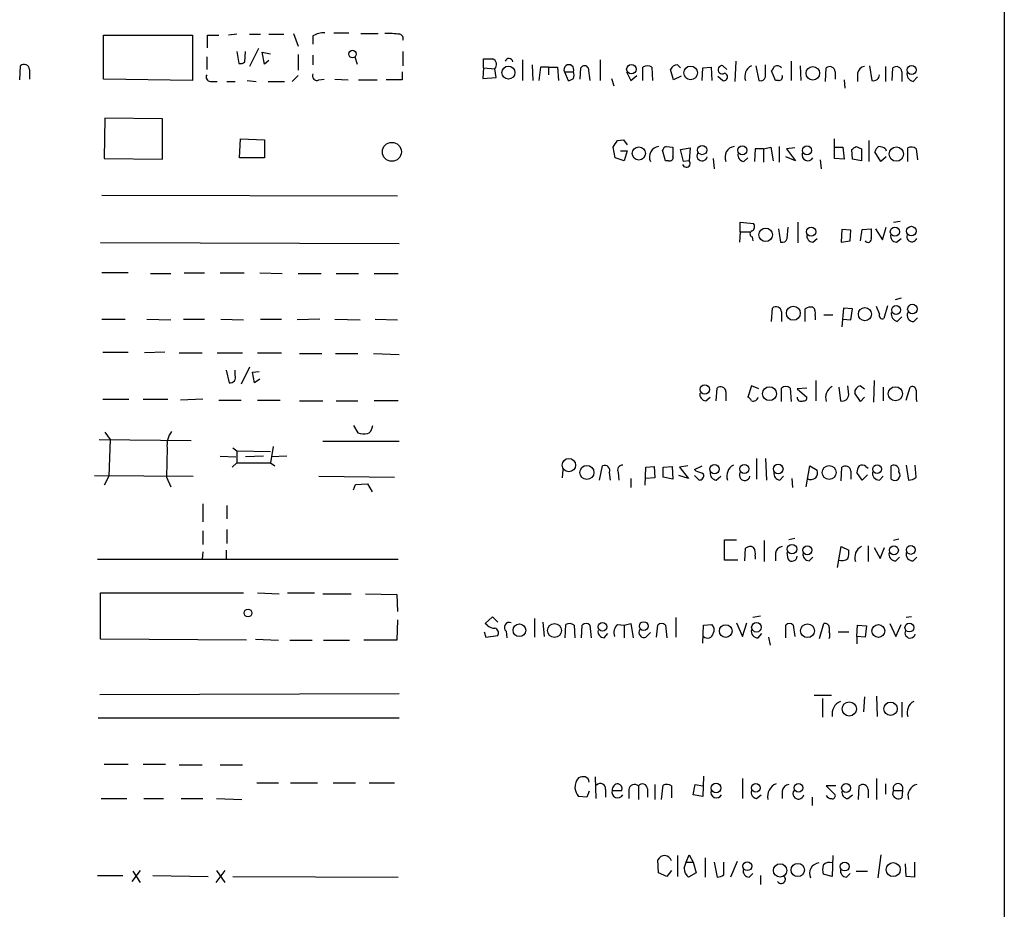
# Model space of a CAD drawing. Extents: x 6 to 1055, y 6 to 882.
# Drawn here: x 944 to 1055, y 659 to 760 of the extents above; entities that cross this region are included whole.
import ezdxf

# ---------------------------------------------------------------- set-up
doc = ezdxf.new("R2010")
doc.units = 0
doc.header["$MEASUREMENT"] = 0
doc.layers.add('MAIN', color=5, linetype='CONTINUOUS')

msp = doc.modelspace()

# ---------------------------------------------------------------- linework, layer by layer
at = {"layer": 'MAIN'}
for p, q in [((1055.4547, 860.806), (1055.4547, 60.7906)), ((953.516, 753.1946), (953.516, 758.19)), ((953.516, 758.19), (963.5913, 758.19)), ((963.5913, 758.19), (963.5913, 753.0253)), ((965.2847, 756.7506), (965.2847, 758.19)), ((965.2847, 758.19), (966.5547, 758.19)), ((968.5867, 758.2746), (967.6553, 758.19)), ((970.026, 758.2746), (971.296, 758.2746)), ((972.2273, 758.2746), (973.9207, 758.2746)), ((975.0213, 758.3593), (975.5293, 756.92)), ((977.2227, 758.1053), (977.2227, 757.174)), ((979.5933, 758.444), (981.2867, 758.444)), ((982.6413, 758.3593), (984.5887, 758.3593)), ((971.042, 756.666), (970.026, 754.634)), ((965.2, 755.7346), (965.2, 754.2953)), ((968.5867, 756.3273), (968.8407, 754.9726)), ((969.518, 755.142), (969.6027, 756.3273)), ((971.7193, 754.888), (971.4653, 756.2426)), ((971.4653, 756.2426), (972.3967, 756.0733)), ((975.5293, 755.9886), (975.5293, 754.2106)), ((977.2227, 755.904), (977.2227, 754.8033)), ((981.964, 755.7346), (982.218, 754.888)), ((987.3827, 756.3273), (987.3827, 754.7186)), ((996.5267, 754.4646), (996.5267, 755.4806)), ((944.0333, 753.11), (944.118, 754.7186)), ((972.2273, 755.3113), (971.7193, 754.888)), ((996.5267, 754.4646), (996.442, 753.2793)), ((996.5267, 754.4646), (997.7967, 754.38)), ((997.966, 753.364), (997.7967, 754.38)), ((1000.9293, 755.396), (1000.9293, 753.0253)), ((1002.03, 754.8033), (1002.1147, 753.0253)), ((1002.9613, 754.5493), (1002.792, 753.0253)), ((1003.8927, 754.5493), (1002.9613, 754.5493)), ((1003.8927, 754.5493), (1003.8927, 753.7026)), ((1003.8927, 754.5493), (1004.9087, 754.5493)), ((1004.9087, 754.5493), (1004.9933, 753.0253)), ((1007.4487, 753.1946), (1007.5333, 754.4646)), ((1008.38, 754.4646), (1008.5493, 753.0253)), ((1009.7347, 755.396), (1009.7347, 753.0253)), ((1014.5607, 753.0253), (1014.5607, 754.5493)), ((1015.5767, 754.5493), (1015.6613, 753.0253)), ((1018.4553, 754.8033), (1018.794, 754.4646)), ((1021.2493, 753.0253), (1021.334, 754.4646)), ((1021.334, 754.4646), (1022.2653, 754.5493)), ((1022.2653, 754.5493), (1022.35, 753.0253)), ((1023.62, 754.7186), (1024.0433, 754.2953)), ((1025.0593, 755.2266), (1024.9747, 752.9406)), ((1027.3453, 754.7186), (1027.684, 753.0253)), ((1028.446, 753.4486), (1028.446, 754.8033)), ((1031.3247, 755.2266), (1031.3247, 753.0253)), ((1032.3407, 754.7186), (1032.4253, 753.0253)), ((1035.2193, 752.9406), (1035.304, 754.4646)), ((1040.2147, 754.7186), (1040.4687, 753.0253)), ((1041.9927, 754.634), (1041.9927, 752.9406)), ((1042.7547, 753.0253), (1042.8393, 754.4646)), ((945.134, 754.2953), (945.134, 753.1946)), ((975.5293, 753.618), (974.852, 752.9406)), ((987.298, 754.0413), (987.298, 753.11)), ((996.442, 753.2793), (997.966, 753.364)), ((1005.6707, 754.0413), (1006.094, 753.0253)), ((1005.6707, 754.0413), (1006.6867, 754.0413)), ((1011.0047, 753.2793), (1011.2587, 752.4326)), ((1012.698, 754.0413), (1013.206, 753.0253)), ((1013.206, 753.0253), (1013.8833, 753.618)), ((1018.032, 753.11), (1017.6933, 754.2953)), ((1018.8787, 753.5333), (1018.032, 753.11)), ((1023.0273, 753.5333), (1023.62, 753.0253)), ((1029.5467, 753.0253), (1029.1233, 754.126)), ((1036.32, 754.0413), (1036.32, 753.1946)), ((1038.86, 753.872), (1038.86, 752.9406)), ((1043.8553, 754.0413), (1043.8553, 752.9406)), ((1045.1253, 752.9406), (1045.6333, 753.4486)), ((963.5913, 753.0253), (953.516, 753.1946)), ((965.6233, 752.9406), (966.3853, 752.9406)), ((967.486, 752.9406), (968.4173, 752.9406)), ((969.772, 753.0253), (970.788, 752.9406)), ((972.1427, 752.9406), (974.0053, 752.9406)), ((977.9, 753.11), (978.4927, 753.1946)), ((979.678, 753.1946), (981.202, 753.11)), ((982.3873, 753.11), (984.504, 753.11)), ((987.298, 753.11), (985.52, 753.11)), ((1029.8853, 753.0253), (1029.5467, 753.0253)), ((1037.336, 753.11), (1037.4207, 752.1786)), ((953.6853, 748.792), (953.6007, 744.22)), ((960.2047, 748.7073), (953.6853, 748.792)), ((960.2047, 744.1353), (960.2047, 748.7073)), ((968.9253, 744.3046), (969.01, 746.4213)), ((969.01, 746.4213), (971.7193, 746.3366)), ((971.7193, 746.3366), (971.7193, 744.3046)), ((1011.428, 744.3046), (1011.174, 745.49)), ((1011.682, 746.252), (1012.3593, 746.3366)), ((1012.3593, 746.3366), (1012.7827, 745.744)), ((1017.1853, 745.5746), (1017.9473, 745.49)), ((1028.192, 745.3206), (1029.0387, 745.49)), ((1029.0387, 745.49), (1029.2927, 743.966)), ((1029.97, 745.5746), (1029.97, 743.7966)), ((1036.2353, 744.22), (1036.2353, 746.4213)), ((1036.32, 745.49), (1037.1667, 745.49)), ((1037.1667, 745.49), (1037.336, 744.1353)), ((1038.6907, 745.5746), (1039.2833, 745.3206)), ((1040.13, 746.252), (1040.13, 743.8813)), ((971.7193, 744.3046), (968.9253, 744.3046)), ((1012.444, 743.966), (1011.428, 744.3046)), ((1012.0207, 745.0666), (1012.7827, 745.0666)), ((1012.7827, 745.0666), (1012.444, 743.966)), ((1017.1007, 743.966), (1016.762, 745.1513)), ((1018.794, 745.236), (1019.8947, 745.4053)), ((1019.1327, 743.8813), (1018.794, 745.236)), ((1019.8947, 745.4053), (1019.81, 743.966)), ((1025.9907, 743.8813), (1026.414, 744.3046)), ((1027.2607, 745.3206), (1027.176, 743.8813)), ((1028.192, 745.3206), (1027.2607, 745.3206)), ((1028.192, 745.3206), (1028.192, 743.7966)), ((1031.8327, 743.966), (1030.732, 744.3893)), ((1031.748, 745.4053), (1030.8167, 745.3206)), ((1030.8167, 745.3206), (1031.8327, 743.966)), ((1038.2673, 744.1353), (1038.1827, 745.236)), ((1039.2833, 745.3206), (1039.2833, 743.966)), ((1041.4847, 743.8813), (1040.8073, 744.982)), ((1042.0773, 744.3893), (1041.4847, 743.8813)), ((1041.9927, 745.3206), (1042.0773, 745.0666)), ((1044.5327, 743.8813), (1044.5327, 745.4053)), ((1045.464, 745.3206), (1045.6333, 744.0506)), ((953.6007, 744.22), (960.2047, 744.1353)), ((1017.4393, 743.966), (1017.1007, 743.966)), ((1019.81, 743.966), (1019.1327, 743.8813)), ((1022.5193, 744.22), (1022.604, 743.0346)), ((1034.6267, 744.0506), (1034.7113, 743.0346)), ((1037.336, 744.1353), (1036.2353, 744.22)), ((1039.2833, 743.966), (1038.2673, 744.1353)), ((953.3467, 740.0713), (986.79, 739.9866)), ((1025.5673, 735.9226), (1025.5673, 737.0233)), ((1025.5673, 737.0233), (1027.0913, 736.854)), ((1032.0867, 737.0233), (1032.0867, 734.6526)), ((1042.924, 737.0233), (1043.686, 737.108)), ((1025.5673, 735.9226), (1025.4827, 734.7373)), ((1025.5673, 735.9226), (1026.668, 735.9226)), ((1029.8853, 736.2613), (1030.1393, 734.7373)), ((1030.9013, 735.1606), (1030.986, 736.4306)), ((1037.082, 736.1766), (1036.9973, 734.7373)), ((1038.098, 736.092), (1037.082, 736.1766)), ((1038.0133, 734.9066), (1038.098, 736.092)), ((1039.1987, 734.9066), (1039.368, 736.1766)), ((1039.368, 736.1766), (1040.384, 736.2613)), ((1040.892, 736.2613), (1041.654, 734.9913)), ((1041.654, 734.9913), (1042.0773, 736.4306)), ((986.9593, 734.568), (953.1773, 734.6526)), ((1026.922, 735.33), (1027.0067, 734.9066)), ((1033.78, 734.7373), (1034.288, 735.1606)), ((1036.9973, 734.7373), (1038.0133, 734.9066)), ((1043.2627, 734.7373), (1043.7707, 735.1606)), ((956.31, 731.266), (953.3467, 731.266)), ((958.85, 731.1813), (961.136, 731.1813)), ((962.66, 731.266), (964.946, 731.266)), ((966.724, 731.266), (969.4333, 731.266)), ((971.2113, 731.266), (973.7513, 731.1813)), ((975.5293, 731.1813), (978.154, 731.1813)), ((979.8473, 731.1813), (982.3873, 731.1813)), ((984.1653, 731.1813), (986.8747, 731.1813)), ((1043.7707, 728.3873), (1043.0933, 728.218)), ((1029.1233, 725.7626), (1029.208, 727.2866)), ((1030.224, 726.8633), (1030.224, 725.7626)), ((1032.9333, 725.7626), (1032.9333, 727.202)), ((1035.05, 726.5246), (1036.066, 726.5246)), ((1037.2513, 727.2866), (1037.082, 725.17)), ((1038.2673, 727.202), (1037.2513, 727.2866)), ((1038.098, 725.932), (1038.2673, 727.202)), ((1041.3153, 726.6093), (1040.9767, 727.456)), ((1042.2467, 727.5406), (1041.8233, 726.1013)), ((953.3467, 726.0166), (955.9713, 726.0166)), ((958.4267, 726.0166), (961.136, 725.932)), ((962.5753, 726.0166), (964.946, 726.0166)), ((966.8087, 726.0166), (969.3487, 725.932)), ((971.296, 726.0166), (973.6667, 726.0166)), ((977.9847, 726.0166), (975.4447, 725.932)), ((979.678, 726.0166), (982.5567, 725.932)), ((984.25, 726.0166), (986.79, 725.932)), ((1034.034, 726.44), (1034.034, 725.932)), ((1037.1667, 726.0166), (1038.098, 725.932)), ((1043.3473, 725.7626), (1043.8553, 726.2706)), ((1045.21, 725.7626), (1045.6333, 726.186)), ((953.4313, 722.2913), (956.31, 722.2913)), ((960.4587, 722.2913), (958.1727, 722.2066)), ((962.0673, 722.2066), (964.692, 722.2066)), ((966.3853, 722.2066), (969.264, 722.2066)), ((970.9573, 722.2066), (973.6667, 722.2066)), ((975.6987, 722.122), (978.2387, 722.122)), ((979.7627, 722.122), (982.3027, 722.122)), ((984.0807, 722.122), (986.9593, 722.0373)), ((967.4013, 720.2593), (967.74, 718.82)), ((968.4173, 719.6666), (968.4173, 720.2593)), ((970.026, 720.598), (969.0947, 718.6506)), ((970.3647, 720.0053), (971.1267, 720.09)), ((970.6187, 718.82), (970.3647, 720.0053)), ((971.2113, 719.2433), (970.6187, 718.82)), ((1034.1187, 719.074), (1034.1187, 716.788)), ((1040.7227, 719.074), (1040.638, 716.6186)), ((1022.858, 716.788), (1022.9427, 718.2273)), ((1023.9587, 717.804), (1023.9587, 716.788)), ((1026.8373, 718.4813), (1026.414, 717.2113)), ((1027.684, 718.1426), (1026.8373, 718.4813)), ((1030.224, 716.7033), (1030.224, 718.2273)), ((1031.24, 718.2273), (1031.3247, 716.7033)), ((1033.1027, 718.2273), (1032.002, 718.1426)), ((1032.002, 718.1426), (1033.1027, 717.2113)), ((1036.7433, 718.312), (1036.9127, 716.788)), ((1037.844, 717.4653), (1037.7593, 718.4813)), ((1039.1987, 716.7033), (1038.5213, 717.6346)), ((1039.1987, 718.4813), (1039.622, 718.1426)), ((1041.7387, 718.312), (1041.7387, 716.788)), ((1044.3633, 716.8726), (1044.7867, 718.312)), ((953.4313, 716.9573), (956.3947, 716.9573)), ((958.0033, 716.9573), (960.7973, 716.9573)), ((964.7767, 716.9573), (962.2367, 716.8726)), ((966.5547, 716.8726), (969.0947, 716.8726)), ((970.9573, 716.8726), (973.4973, 716.8726)), ((975.6987, 716.788), (978.3233, 716.788)), ((979.8473, 716.788), (982.3027, 716.788)), ((986.8747, 716.788), (984.1653, 716.788)), ((1021.6727, 716.788), (1022.1807, 717.2113)), ((1039.622, 717.2113), (1039.1987, 716.7033)), ((1045.464, 716.9573), (1045.5487, 716.7033)), ((953.6853, 713.232), (954.278, 712.3853)), ((981.7947, 713.994), (982.3027, 713.1473)), ((983.9113, 713.74), (983.996, 713.994)), ((953.008, 712.3853), (963.422, 712.3006)), ((954.278, 712.3853), (954.1087, 708.2366)), ((978.3233, 712.216), (986.9593, 712.216)), ((960.7127, 711.454), (960.628, 708.152)), ((968.1633, 711.454), (968.5867, 711.1153)), ((968.5867, 711.1153), (972.3967, 711.0306)), ((968.5867, 711.1153), (968.5867, 709.7606)), ((972.7353, 711.6233), (972.3967, 709.7606)), ((966.724, 710.5226), (968.502, 710.438)), ((968.0787, 709.2526), (968.5867, 709.7606)), ((968.5867, 709.7606), (972.3967, 709.7606)), ((971.6347, 710.5226), (969.6027, 710.438)), ((972.3967, 709.7606), (972.9047, 709.422)), ((974.2593, 710.5226), (972.4813, 710.438)), ((1027.43, 710.2686), (1027.43, 707.898)), ((1028.446, 710.2686), (1028.5307, 707.8133)), ((1005.5013, 708.9986), (1005.4167, 708.0673)), ((1009.65, 707.8133), (1009.9887, 709.422)), ((1010.7507, 708.66), (1010.8353, 707.8133)), ((1011.7667, 708.66), (1011.8513, 707.8133)), ((1014.8147, 707.2206), (1014.8993, 709.2526)), ((1014.8993, 709.2526), (1015.8307, 709.3373)), ((1015.8307, 709.3373), (1015.9153, 708.0673)), ((1016.8467, 709.2526), (1017.8627, 709.3373)), ((1016.8467, 708.152), (1016.8467, 709.2526)), ((1017.8627, 709.3373), (1017.9473, 707.898)), ((1019.6407, 709.422), (1018.7093, 709.2526)), ((1018.7093, 709.2526), (1019.7253, 707.9826)), ((1020.4027, 708.9986), (1021.2493, 709.422)), ((1020.572, 708.8293), (1020.4027, 708.9986)), ((1033.018, 707.0513), (1033.4413, 709.422)), ((1033.4413, 709.422), (1034.288, 708.914)), ((1036.9973, 707.7286), (1037.082, 709.2526)), ((1038.098, 708.8293), (1038.098, 707.898)), ((1039.368, 707.8133), (1038.7753, 708.66)), ((1039.7913, 709.3373), (1040.0453, 709.168)), ((1042.67, 707.898), (1042.67, 709.422)), ((1044.3633, 709.5066), (1044.6173, 707.8133)), ((1045.464, 708.152), (1045.3793, 709.5066)), ((952.5, 708.3213), (963.676, 708.2366)), ((954.1087, 708.2366), (953.6007, 707.2206)), ((960.628, 708.152), (961.136, 707.0513)), ((977.9, 708.2366), (986.4513, 708.152)), ((1013.206, 707.9826), (1013.206, 706.9666)), ((1015.9153, 708.0673), (1014.8993, 707.9826)), ((1017.9473, 707.898), (1016.8467, 708.152)), ((1019.7253, 707.9826), (1018.6247, 708.3213)), ((1020.4027, 708.3213), (1020.9107, 707.8133)), ((1022.858, 707.8133), (1023.366, 708.2366)), ((1030.0547, 707.8133), (1030.478, 708.2366)), ((1031.4093, 707.9826), (1031.494, 706.9666)), ((1039.9607, 708.406), (1039.368, 707.8133)), ((1041.3153, 707.8133), (1041.7387, 708.2366)), ((981.7947, 706.7126), (982.0487, 707.3053)), ((982.0487, 707.3053), (983.4033, 707.39)), ((983.4033, 707.39), (983.9113, 706.4586)), ((964.7767, 705.104), (964.7767, 703.072)), ((967.486, 704.9346), (967.486, 703.4106)), ((964.7767, 702.056), (964.7767, 700.532)), ((967.486, 702.2253), (967.486, 700.6166)), ((1023.7893, 698.754), (1023.7893, 701.04)), ((1023.7893, 701.04), (1025.144, 701.04)), ((1028.2767, 700.9553), (1028.2767, 698.5846)), ((1031.748, 701.2093), (1031.0707, 701.04)), ((1043.5167, 701.1246), (1042.924, 700.9553)), ((967.4013, 699.8546), (967.4013, 698.8386)), ((1026.0753, 698.6693), (1026.16, 700.1086)), ((1036.574, 697.9073), (1036.9973, 700.278)), ((1036.9973, 700.278), (1037.844, 699.8546)), ((1040.0453, 700.3626), (1040.0453, 698.5846)), ((1040.7227, 700.1933), (1041.4, 698.9233)), ((1041.4, 698.9233), (1041.908, 700.1933)), ((952.8387, 698.8386), (986.8747, 698.8386)), ((964.7767, 699.6853), (964.692, 698.8386)), ((1025.3133, 698.754), (1023.7893, 698.754)), ((1027.2607, 699.1773), (1027.2607, 698.8386)), ((1029.5467, 699.516), (1029.5467, 698.6693)), ((1030.986, 698.8386), (1030.9013, 699.6006)), ((1033.3567, 698.6693), (1033.78, 699.0926)), ((1043.178, 698.6693), (1043.6013, 699.0926)), ((1045.1253, 698.6693), (1045.5487, 699.0926)), ((953.1773, 689.7793), (953.1773, 695.0286)), ((953.1773, 695.0286), (969.3487, 695.0286)), ((970.9573, 695.0286), (973.4127, 694.944)), ((974.344, 695.0286), (977.392, 695.0286)), ((978.3233, 694.944), (981.5407, 694.944)), ((983.1493, 694.944), (986.7053, 694.8593)), ((986.7053, 694.8593), (986.79, 692.912)), ((986.79, 691.9806), (986.7053, 689.6946)), ((996.696, 691.5573), (997.5427, 692.3193)), ((997.5427, 692.3193), (998.1353, 691.7266)), ((1002.284, 692.15), (1002.284, 690.0333)), ((1018.286, 692.2346), (1018.286, 690.0333)), ((1027.8533, 692.404), (1027.0067, 692.2346)), ((1044.956, 692.3193), (1044.3633, 692.2346)), ((996.95, 691.388), (996.696, 691.5573)), ((1003.2153, 691.7266), (1003.3847, 690.118)), ((1005.7553, 689.9486), (1005.84, 691.4726)), ((1006.7713, 691.388), (1006.856, 689.9486)), ((1007.618, 689.9486), (1007.7027, 691.388)), ((1008.5493, 691.388), (1008.7187, 689.9486)), ((1011.682, 691.4726), (1012.444, 691.388)), ((1012.444, 691.388), (1013.206, 691.5573)), ((1012.444, 691.388), (1012.444, 689.9486)), ((1013.206, 691.5573), (1013.46, 689.9486)), ((1016.0847, 690.0333), (1016.254, 691.388)), ((1017.1007, 691.388), (1017.27, 689.9486)), ((1021.334, 689.356), (1021.4187, 691.388)), ((1021.4187, 691.388), (1022.35, 691.4726)), ((1025.144, 691.642), (1025.8213, 690.118)), ((1025.8213, 690.118), (1026.3293, 691.642)), ((1030.732, 689.9486), (1030.732, 691.388)), ((1031.5787, 691.388), (1031.748, 690.118)), ((1034.542, 689.864), (1035.05, 691.5573)), ((1035.6427, 691.134), (1035.6427, 690.626)), ((1038.7753, 690.118), (1038.86, 691.388)), ((1038.86, 691.388), (1039.876, 691.3033)), ((1039.876, 691.3033), (1039.7067, 690.0333)), ((1042.5007, 691.5573), (1043.178, 690.118)), ((1043.178, 690.118), (1043.7707, 691.4726)), ((969.6873, 689.6946), (953.1773, 689.7793)), ((970.7033, 689.7793), (973.328, 689.6946)), ((996.6113, 690.626), (996.7807, 690.0333)), ((996.7807, 690.0333), (998.1353, 690.2026)), ((999.0667, 690.7106), (999.1513, 689.9486)), ((1010.158, 689.9486), (1010.5813, 690.4566)), ((1014.8993, 690.0333), (1015.4073, 690.5413)), ((1027.5993, 689.9486), (1028.0227, 690.4566)), ((1028.7847, 690.0333), (1028.954, 689.102)), ((1036.6587, 690.626), (1037.844, 690.626)), ((1038.7753, 690.118), (1038.7753, 689.2713)), ((1039.7067, 690.0333), (1038.7753, 690.118)), ((974.598, 689.6946), (977.138, 689.6946)), ((978.408, 689.6946), (981.3713, 689.6946)), ((986.7053, 689.6946), (982.98, 689.6946)), ((986.9593, 683.5986), (953.0927, 683.514)), ((1035.8967, 683.4293), (1033.9493, 683.4293)), ((1034.8807, 683.0906), (1034.8807, 680.974)), ((1039.622, 683.26), (1039.5373, 681.5666)), ((1040.9767, 683.3446), (1041.0613, 681.0586)), ((1043.8553, 682.6673), (1043.8553, 680.974)), ((952.9233, 680.8893), (986.9593, 680.8893)), ((953.6007, 675.64), (956.31, 675.64)), ((958.0033, 675.64), (960.5433, 675.64)), ((962.0673, 675.5553), (964.692, 675.5553)), ((966.724, 675.5553), (969.264, 675.5553)), ((1009.142, 674.2006), (1009.2267, 671.7453)), ((1021.4187, 674.2853), (1021.334, 671.9993)), ((970.8727, 673.5233), (973.328, 673.5233)), ((974.6827, 673.5233), (977.7307, 673.5233)), ((979.5087, 673.5233), (982.0487, 673.5233)), ((983.5727, 673.5233), (986.4513, 673.5233)), ((1014.0527, 673.1846), (1014.0527, 671.6606)), ((1015.9153, 673.354), (1015.9153, 671.6606)), ((1016.6773, 671.6606), (1016.8467, 673.2693)), ((1017.778, 673.1846), (1017.778, 671.83)), ((1020.2333, 672.1686), (1020.4873, 673.354)), ((1020.4873, 673.354), (1021.334, 673.1846)), ((1025.8213, 674.0313), (1025.8213, 671.7453)), ((1036.4047, 673.1846), (1035.304, 673.1846)), ((1035.304, 673.1846), (1036.32, 672.1686)), ((1038.9447, 671.6606), (1039.0293, 673.1846)), ((1040.9767, 674.0313), (1040.9767, 671.6606)), ((1041.9927, 673.4386), (1041.9927, 672.2533)), ((1008.2107, 671.9146), (1007.2793, 671.9993)), ((1008.4647, 672.592), (1008.2107, 671.9146)), ((1010.3273, 672.7613), (1010.3273, 671.9146)), ((1011.0893, 672.6766), (1012.19, 672.6766)), ((1012.952, 672.7613), (1012.952, 671.7453)), ((1015.0687, 672.846), (1015.0687, 671.9146)), ((1021.334, 671.9993), (1020.2333, 672.1686)), ((1027.43, 671.7453), (1027.938, 672.1686)), ((1030.3087, 672.592), (1030.3087, 671.7453)), ((1033.6953, 671.9146), (1033.6953, 670.9833)), ((1037.7593, 671.7453), (1038.2673, 672.1686)), ((1040.0453, 672.7613), (1040.0453, 671.83)), ((1042.8393, 672.1686), (1042.924, 672.6766)), ((1042.924, 672.6766), (1043.94, 672.6766)), ((1043.94, 672.6766), (1043.8553, 671.83)), ((953.262, 671.7453), (956.1407, 671.7453)), ((958.088, 671.7453), (960.2893, 671.7453)), ((962.3213, 671.7453), (964.7767, 671.7453)), ((966.3007, 671.7453), (969.1793, 671.6606)), ((1018.4553, 665.3106), (1018.4553, 662.94)), ((1019.4713, 664.5486), (1019.81, 665.3953)), ((1019.81, 665.3953), (1020.2333, 664.5486)), ((1036.066, 665.3106), (1035.9813, 662.94)), ((1041.4847, 665.3953), (1041.146, 662.7706)), ((1016.3387, 663.3633), (1016.254, 664.8026)), ((1019.2173, 663.8713), (1019.4713, 664.5486)), ((1019.4713, 664.5486), (1020.2333, 664.5486)), ((1020.2333, 664.5486), (1020.572, 663.3633)), ((1021.588, 665.0566), (1021.588, 662.8553)), ((1022.604, 664.5486), (1022.9427, 662.8553)), ((1023.7047, 663.1093), (1023.7047, 664.5486)), ((1025.2287, 664.6333), (1024.4667, 662.8553)), ((1044.3633, 662.94), (1044.2787, 664.3793)), ((1045.2947, 664.5486), (1045.2947, 662.8553)), ((952.8387, 663.0246), (955.7173, 663.0246)), ((957.6647, 663.6173), (956.7333, 662.3473)), ((956.818, 663.5326), (957.6647, 662.2626)), ((959.104, 663.0246), (965.3693, 662.94)), ((967.232, 663.6173), (966.216, 662.2626)), ((966.3007, 663.6173), (967.232, 662.2626)), ((1017.27, 662.94), (1016.3387, 663.3633)), ((1017.778, 663.6173), (1017.27, 662.94)), ((1020.572, 663.3633), (1019.7253, 662.8553)), ((1026.5833, 662.8553), (1027.0067, 663.2786)), ((1027.8533, 663.0246), (1027.8533, 662.0086)), ((1035.9813, 662.94), (1034.9653, 663.194)), ((1037.59, 662.8553), (1038.0133, 663.2786)), ((1038.6907, 663.5326), (1039.9607, 663.5326)), ((968.1633, 662.94), (986.8747, 662.8553)), ((1045.2947, 662.8553), (1044.3633, 662.94))]:
    msp.add_line(p, q, dxfattribs=at)
for centre, radius in [((981.6953, 756.0297), 0.4285), ((999.3374, 753.9311), 0.737), ((1013.2565, 754.3172), 0.5372), ((1019.9584, 753.8962), 0.7732), ((1033.7842, 753.8634), 0.7656), ((1044.9684, 754.2329), 0.504), ((986.1485, 744.9667), 1.0735), ((1014.0988, 744.7872), 0.7461), ((1021.2623, 745.1641), 0.5196), ((1025.8179, 745.1421), 0.5091), ((1033.1238, 745.1337), 0.51), ((1043.2395, 744.7099), 0.8064), ((1044.9368, 735.9921), 0.5454), ((1028.4502, 735.5754), 0.7656), ((1033.5923, 735.9273), 0.5202), ((1043.075, 735.9273), 0.5202), ((1045.0578, 727.1676), 0.5405), ((1031.5786, 726.694), 0.7895), ((1039.6799, 726.5929), 0.7425), ((1043.2115, 727.063), 0.4988), ((1021.5571, 718.0666), 0.5369), ((1028.8802, 717.5875), 0.7897), ((1043.1281, 717.5823), 0.7984), ((1006.1815, 709.5026), 0.7531), ((1008.2217, 708.6747), 0.7918), ((1022.6609, 709.0436), 0.5174), ((1026.0342, 709.0643), 0.512), ((1029.8661, 709.0681), 0.5454), ((1035.6426, 708.66), 0.7895), ((1041.055, 709.0415), 0.4965), ((1031.4265, 699.9896), 0.5405), ((1033.1591, 699.8688), 0.5115), ((1042.955, 699.8603), 0.5089), ((1044.865, 699.8975), 0.4965), ((969.87, 692.7683), 0.4402), ((1000.5837, 690.8018), 0.7213), ((1004.5547, 690.7864), 0.7876), ((1009.9865, 691.1942), 0.5022), ((1014.6453, 691.2845), 0.4902), ((1023.9308, 690.7077), 0.72), ((1027.4086, 691.147), 0.544), ((1033.1818, 690.7459), 0.7759), ((1041.1994, 690.7263), 0.7277), ((1044.7079, 691.1008), 0.492), ((1037.9075, 681.9003), 0.8045), ((1042.5832, 681.9167), 0.7591), ((1022.8366, 672.9437), 0.544), ((1027.339, 672.9735), 0.4965), ((1032.165, 672.9735), 0.4965), ((1037.5525, 672.9488), 0.5045), ((1026.3701, 664.0908), 0.4965), ((1030.0836, 663.6154), 0.7572), ((1032.0835, 663.6647), 0.7535), ((1037.3831, 664.0588), 0.5045), ((1042.8839, 663.7062), 0.7948)]:
    msp.add_circle(centre, radius, dxfattribs=at)
for centre, radius, start, end in [((978.4589, 756.0392), 2.4077, 87.181326, 120.893153), ((985.6474, 747.3226), 11.0407, 82.732859, 91.539914), ((986.9594, 757.8089), 0.4733, 333.440363, 79.703815), ((997.0347, 1009.4803), 254.0002, 269.885409, 270.114592), ((997.3369, 754.8535), 0.66, 314.15901, 71.831337), ((999.3975, 755.1056), 0.4328, 4.825217, 163.763627), ((944.5214, 754.256), 0.6138, 3.670654, 131.089329), ((969.0098, 755.7351), 0.781, 257.495859, 310.591747), ((1006.1787, 754.2741), 0.5588, 335.379542, 204.620458), ((1007.9566, 754.2388), 0.4798, 28.071082, 151.923298), ((1015.0687, 753.8718), 0.8468, 53.136869, 126.863131), ((1018.4235, 754.0255), 0.7784, 87.658792, 159.721343), ((1023.5264, 754.2597), 0.4684, 78.47174, 304.14126), ((1027.4825, 753.4784), 1.398, 117.485195, 198.911906), ((902.3042, 839.0473), 152.6261, 326.192728, 326.421931), ((1029.7497, 754.1298), 0.5805, 35.217593, 119.709379), ((1035.7074, 754.002), 0.6138, 3.670654, 131.089329), ((1039.749, 753.745), 0.898, 98.130102, 171.869898), ((1043.2427, 754.002), 0.6138, 3.670654, 131.089329), ((965.6402, 753.4486), 0.5082, 150.014605, 268.094603), ((977.66, 753.5473), 0.4988, 151.241037, 298.758963), ((1006.0344, 753.9828), 0.9594, 273.561805, 312.837328), ((1005.8816, 753.6603), 0.8907, 334.674936, 25.325064), ((1023.7047, 753.4486), 0.4317, 258.684862, 78.700477), ((1027.8433, 753.6361), 0.6312, 255.382563, 342.71908), ((1029.9192, 753.4487), 0.4247, 265.422314, 23.492649), ((1040.6259, 753.6965), 0.6894, 256.818493, 0.506956), ((1045.3456, 753.8212), 0.9078, 171.421795, 255.954571), ((820.928, 872.871), 228.953, 326.195341, 326.424524), ((1016.4981, 744.3841), 1.2011, 97.626166, 204.747154), ((1017.4814, 744.8552), 0.778, 112.371722, 157.628278), ((1271.9471, 744.982), 254.0003, 179.885409, 180.114592), ((1025.0493, 744.3842), 1.201, 97.62207, 204.755481), ((953.7867, 872.4053), 152.6261, 303.57027, 303.799453), ((1041.9082, 744.643), 1.1519, 126.026276, 162.884837), ((1041.1467, 744.0525), 1.5244, 56.291169, 86.841227), ((1044.9286, 744.5964), 0.9006, 53.524537, 116.078517), ((1017.5876, 744.3257), 0.3891, 247.594233, 22.405767), ((1021.266, 744.5343), 0.5939, 152.058596, 345.870174), ((1026.0402, 744.6152), 0.7356, 171.179222, 266.141365), ((1033.2077, 744.606), 0.6469, 161.374589, 332.226607), ((1019.4761, 743.6696), 0.4465, 196.523498, 41.595174), ((1026.6026, 736.5114), 0.5968, 302.358529, 35.03213), ((1027.0208, 735.6686), 0.3528, 106.262153, 253.733298), ((1033.8294, 735.4711), 0.7354, 171.169134, 266.148614), ((1294.3838, 735.7533), 254.0003, 179.885409, 180.114592), ((1043.3122, 735.4712), 0.7356, 171.179222, 266.141365), ((1044.9983, 735.3723), 0.5831, 158.963194, 338.963195), ((1030.2986, 735.3481), 0.6312, 255.382563, 342.71908), ((1040.0359, 735.0948), 0.3792, 209.756126, 23.381098), ((1029.6114, 726.824), 0.6138, 3.670654, 131.089329), ((1033.5682, 726.2284), 1.1623, 79.501163, 123.109008), ((1033.2861, 726.7363), 0.8045, 338.38772, 52.124392), ((1041.6752, 726.4612), 0.3892, 157.632677, 292.367323), ((1043.5676, 726.6432), 0.9078, 171.421795, 255.954571), ((1045.1592, 726.4625), 0.7017, 153.226814, 274.151351), ((967.8367, 719.4368), 0.6243, 261.089873, 21.593533), ((1021.722, 717.5218), 0.7354, 171.176833, 266.156387), ((1023.3461, 717.7647), 0.6138, 3.670654, 131.089329), ((1030.732, 717.5498), 0.8468, 53.136869, 126.863131), ((1036.6265, 717.1564), 1.398, 117.485195, 198.911906), ((1039.3116, 717.6967), 0.7927, 98.188368, 184.492942), ((1045.0406, 717.9732), 0.4234, 0.013532, 126.848245), ((1299.4638, 717.4653), 254.0003, 179.885409, 180.114592), ((1026.1179, 716.4919), 0.778, 22.371722, 67.628278), ((1027.0491, 717.3043), 0.5581, 247.695256, 350.40601), ((1032.4461, 717.1684), 0.4462, 174.482356, 301.509918), ((1032.7782, 717.1125), 0.3392, 253.050006, 16.933836), ((1037.1244, 717.4758), 0.7196, 252.892003, 359.164031), ((963.2944, 711.7505), 2.5986, 142.939163, 186.551534), ((983.1071, 716.4064), 3.3569, 256.135551, 275.062153), ((983.1009, 713.8186), 0.8142, 291.80141, 354.460259), ((1010.2427, 708.914), 0.568, 333.434949, 116.565051), ((1012.2545, 708.943), 0.564, 87.947339, 210.120412), ((936.3255, 496.9979), 227.9693, 68.082818, 68.312015), ((1022.9074, 708.5471), 0.7354, 171.169134, 266.148614), ((1025.4505, 708.2664), 1.398, 117.485195, 198.911906), ((1026.0784, 708.3462), 0.5997, 148.451329, 349.469554), ((1030.1042, 708.5472), 0.7356, 171.179222, 266.141365), ((1033.3569, 708.6599), 0.9651, 322.120851, 15.264491), ((1037.4854, 708.79), 0.6138, 3.670654, 131.089329), ((1040.2999, 708.5751), 1.527, 146.315136, 176.812677), ((1039.3559, 708.89), 0.6243, 45.772378, 121.546171), ((1041.2884, 708.5686), 0.7559, 166.535519, 272.039726), ((1042.949, 708.9029), 0.5893, 344.419166, 118.256638), ((1043.051, 708.3637), 0.6016, 230.712603, 39.280026), ((1020.959, 708.3062), 0.4953, 264.40337, 21.85726), ((1033.5471, 708.7873), 0.9193, 241.090083, 308.44567), ((1044.7142, 708.7988), 0.9903, 264.384402, 319.217958), ((1026.6954, 699.3844), 0.9006, 63.921483, 126.475463), ((1025.9055, 699.4735), 1.3872, 347.671, 31.258436), ((1030.4357, 699.389), 0.898, 98.130102, 171.869898), ((1035.4753, 699.6005), 2.3823, 343.485048, 6.122934), ((1039.9285, 699.0378), 1.398, 117.485195, 198.915783), ((1031.4335, 699.1895), 0.5686, 218.101204, 358.770622), ((1033.4062, 699.4032), 0.7356, 171.179222, 266.141365), ((1037.0398, 699.9388), 1.2446, 252.169215, 305.318257), ((1043.1509, 699.4245), 0.7557, 166.524615, 272.055151), ((1045.0984, 699.4246), 0.7559, 166.535519, 272.039726), ((997.6998, 692.0348), 0.9903, 220.782042, 275.615598), ((997.6485, 690.499), 0.5699, 328.66384, 74.927405), ((999.4295, 691.134), 0.5576, 65.659802, 229.407622), ((1006.236, 690.6634), 0.9009, 53.544775, 116.075842), ((1008.126, 690.9435), 0.6138, 46.399434, 133.600566), ((1012.5287, 690.5413), 1.2587, 132.275832, 199.651375), ((1014.6699, 690.5441), 0.5599, 143.132149, 294.184822), ((1016.6773, 690.9433), 0.614, 46.405547, 133.587694), ((1021.8094, 690.8604), 0.8167, 330.36824, 48.554055), ((1027.5724, 690.704), 0.7559, 166.535519, 272.039457), ((1031.1553, 690.9433), 0.614, 46.405547, 133.587694), ((1035.1818, 691.1152), 0.4613, 2.335786, 106.600508), ((1010.2074, 690.6824), 0.7354, 171.169134, 266.148614), ((1021.8892, 690.5468), 0.6365, 222.345131, 351.853349), ((1034.8376, 690.245), 0.8907, 334.674936, 25.325064), ((1044.8033, 690.5169), 0.5939, 152.045553, 345.879529), ((1037.4941, 681.3294), 1.5368, 112.229261, 190.148789), ((1045.8549, 681.5119), 1.3978, 117.476177, 198.923647), ((1008.5634, 672.9892), 1.7084, 138.732992, 181.965688), ((1007.8295, 672.6342), 1.5806, 82.299482, 110.370222), ((1007.8218, 673.5962), 0.643, 1.051508, 70.040493), ((1009.7424, 672.8614), 0.5935, 350.288464, 136.583937), ((1011.809, 672.7189), 0.7209, 93.363661, 183.363661), ((1011.5792, 672.8359), 0.6312, 345.382563, 72.719079), ((1013.6118, 672.6883), 0.6639, 48.382946, 173.686496), ((1014.5002, 672.8339), 0.5685, 1.219304, 141.914657), ((1017.2426, 672.4604), 0.9006, 53.524537, 116.078517), ((1030.228, 671.9931), 1.5638, 112.430754, 192.276449), ((1031.1977, 672.465), 0.898, 98.130102, 171.869898), ((1039.4327, 672.722), 0.6138, 3.670654, 131.089329), ((1043.432, 672.9095), 0.5588, 335.370222, 204.629778), ((1045.8529, 672.0839), 1.3061, 103.469114, 198.910773), ((1009.1616, 673.4167), 2.3563, 191.905565, 216.980293), ((1011.7023, 672.4701), 0.6468, 161.382983, 332.222898), ((1022.8783, 672.4701), 0.6468, 161.382983, 332.222898), ((1027.5505, 672.4762), 0.7408, 164.305322, 260.638132), ((1032.16, 672.3064), 0.6195, 143.302133, 347.148182), ((1035.8826, 672.4086), 0.6634, 209.292832, 271.217773), ((1035.9954, 672.0699), 0.3393, 253.087238, 16.912762), ((1037.8087, 672.4791), 0.7354, 171.169134, 266.148614), ((1043.482, 672.4035), 0.6843, 200.076819, 303.060724), ((1017.0009, 664.4882), 0.8104, 16.47373, 157.171833), ((1034.6168, 663.2735), 1.2011, 97.630894, 204.751486), ((1036.4482, 663.702), 1.5675, 161.089977, 198.910024), ((1035.6427, 663.6595), 0.8729, 67.174625, 140.90041), ((1020.4873, 663.8713), 1.27, 180, 233.130102), ((1022.8578, 664.3799), 1.527, 273.187323, 303.684864), ((1026.6327, 663.5891), 0.7354, 171.169134, 266.148614), ((1037.6394, 663.5891), 0.7354, 171.169134, 266.148614), ((1030.2011, 662.6186), 0.4838, 214.120484, 41.631572)]:
    msp.add_arc(centre, radius, start, end, dxfattribs=at)

doc.saveas('drawing.dxf')
